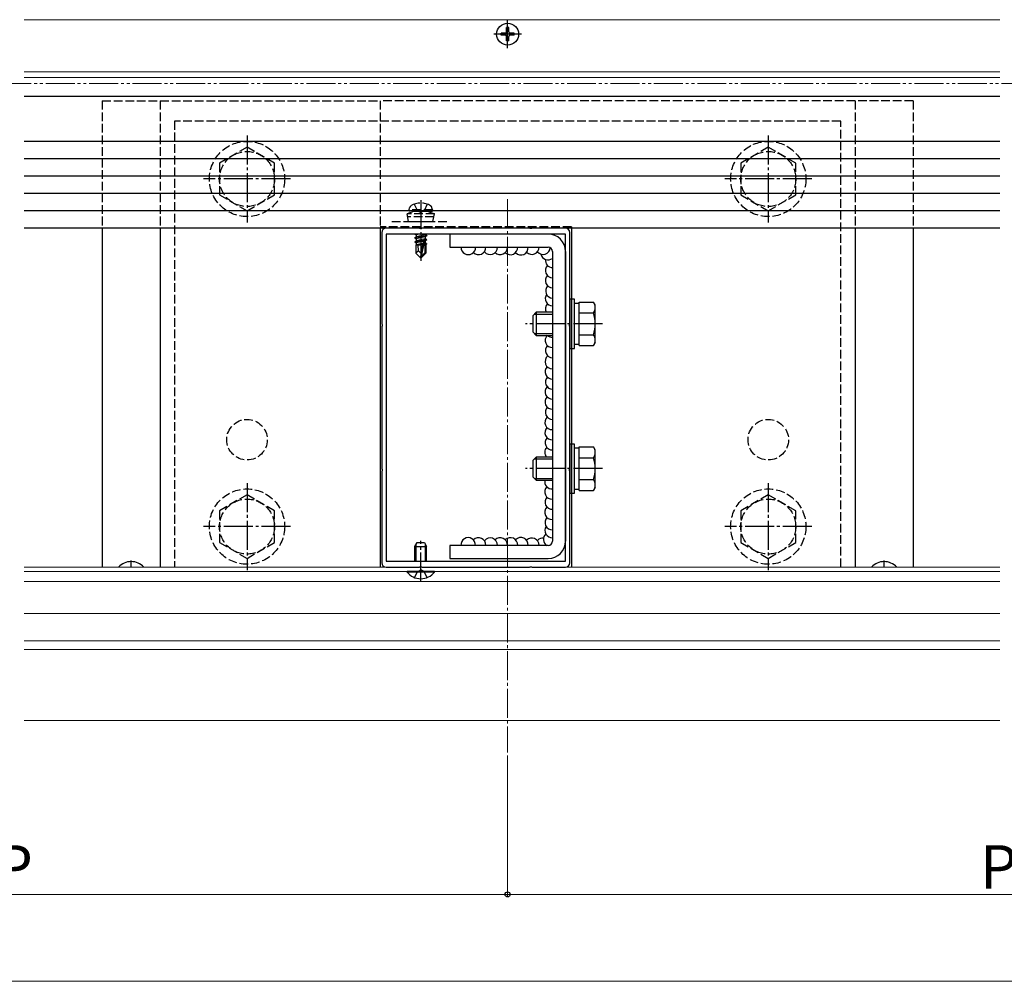
# Model space of a CAD drawing. Extents: x 0 to 1750, y 0 to 2618.
# Drawn here: x 1112 to 1452, y 1696 to 2028 of the extents above; entities that cross this region are included whole.
import ezdxf

# ---------------------------------------------------------------- set-up
doc = ezdxf.new("R2010")
doc.units = 0
for name, pattern in [('YCENTER_1', [13, 10, -1, 1, -1]), ('YDIVIDE_1', [15, 10, -1, 1, -1, 1, -1]), ('YHIDDEN_1', [4, 3, -1])]:
    doc.linetypes.add(name, pattern=pattern)
for name, color, linetype, lineweight in [('YKK_11', 7, 'CONTINUOUS', 30), ('YKK_12', 2, 'CONTINUOUS', 13), ('YKK_13', 4, 'CONTINUOUS', 30), ('YKK_D', 6, 'CONTINUOUS', 13)]:
    doc.layers.add(name, color=color, linetype=linetype, lineweight=lineweight)
doc.styles.add('text-b', font='txt')

msp = doc.modelspace()

# ---------------------------------------------------------------- linework, layer by layer
at = {"layer": 'YKK_11', "linetype": 'ByBlock', "lineweight": -2, "ltscale": 0.5}
for p, q in [((1249.54, 1956), (1238, 1956)), ((1249.73, 1955.88), (1249.54, 1956)), ((1250.27, 1955.88), (1249.73, 1955.88)), ((1250.46, 1956), (1250.27, 1955.88)), ((1287.54, 1956), (1250.46, 1956)), ((1287.73, 1955.88), (1287.54, 1956)), ((1288.27, 1955.88), (1287.73, 1955.88)), ((1288.46, 1956), (1288.27, 1955.88)), ((1300, 1956), (1288.46, 1956)), ((1236.5, 1954.5), (1236.5, 1922.96)), ((1238, 1954), (1238, 1841)), ((1300, 1954), (1238, 1954)), ((1300, 1841), (1300, 1954)), ((1301.5, 1922.96), (1301.5, 1954.5)), ((1236.5, 1922.96), (1236.62, 1922.77)), ((1236.62, 1922.22), (1236.5, 1922.04)), ((1236.5, 1922.04), (1236.5, 1872.96)), ((1236.62, 1922.77), (1236.62, 1922.22)), ((1301.38, 1922.77), (1301.5, 1922.96)), ((1301.38, 1922.22), (1301.38, 1922.77)), ((1301.5, 1922.04), (1301.38, 1922.22)), ((1301.5, 1872.96), (1301.5, 1922.04)), ((1236.5, 1872.96), (1236.62, 1872.77)), ((1236.62, 1872.22), (1236.5, 1872.04)), ((1236.5, 1872.04), (1236.5, 1840.5)), ((1236.62, 1872.77), (1236.62, 1872.22)), ((1301.38, 1872.77), (1301.5, 1872.96)), ((1301.38, 1872.22), (1301.38, 1872.77)), ((1301.5, 1872.04), (1301.38, 1872.22)), ((1301.5, 1840.5), (1301.5, 1872.04)), ((1238, 1841), (1300, 1841)), ((1238, 1839), (1249.54, 1839)), ((1249.54, 1839), (1249.73, 1839.12)), ((1249.73, 1839.12), (1250.27, 1839.12)), ((1250.27, 1839.12), (1250.46, 1839)), ((1250.46, 1839), (1287.54, 1839)), ((1287.54, 1839), (1287.73, 1839.12)), ((1287.73, 1839.12), (1288.27, 1839.12)), ((1288.27, 1839.12), (1288.46, 1839)), ((1288.46, 1839), (1300, 1839))]:
    msp.add_line(p, q, dxfattribs=at)
for centre, start, end in [((1238, 1954.5), 90, 180), ((1300, 1954.5), 0, 90), ((1238, 1840.5), 180, 270), ((1300, 1840.5), 270, 360)]:
    msp.add_arc(centre, 1.5, start, end, dxfattribs=at)
at = {"layer": 'YKK_12'}
for p, q in [((1450, 2028), (1113, 2028)), ((1450, 2010), (1113, 2010)), ((1450, 2008.05), (1113, 2008.05)), ((1450, 2001.5), (1113, 2001.5)), ((1450, 1839), (1113, 1839)), ((1450, 1837.5), (1113, 1837.5)), ((1450, 1834), (1113, 1834)), ((1450, 1823), (1113, 1823)), ((1450, 1813.5), (1113, 1813.5)), ((1450, 1810.5), (1113, 1810.5)), ((1450, 1786), (1113, 1786))]:
    msp.add_line(p, q, dxfattribs=at)
at = {"layer": 'YKK_12', "linetype": 'YCENTER_1'}
msp.add_line((1280, 1966), (1280, 1775), dxfattribs=at)
at = {"layer": 'YKK_13', "linetype": 'YCENTER_1'}
for p, q in [((1280, 2018.2), (1280, 2027.8)), ((1284.8, 2023), (1275.2, 2023)), ((1190, 1988), (1190, 1958)), ((1370, 1988), (1370, 1958)), ((1205, 1973), (1175, 1973)), ((1385, 1973), (1355, 1973)), ((1250, 1965.7), (1250, 1944.8)), ((1312.7, 1923), (1286.2, 1923)), ((1312.7, 1873), (1286.2, 1873)), ((1190, 1868), (1190, 1838)), ((1370, 1868), (1370, 1838)), ((1205, 1853), (1175, 1853)), ((1385, 1853), (1355, 1853)), ((1250, 1834), (1250, 1848.05)), ((1150, 1839), (1150, 1841.3)), ((1410, 1839), (1410, 1841.3))]:
    msp.add_line(p, q, dxfattribs=at)
at = {"layer": 'YKK_13'}
for p, q in [((1279.15, 2023.35), (1277.75, 2023.35)), ((1277.75, 2022.65), (1277.75, 2023.35)), ((1279.65, 2023.85), (1279.65, 2025.25)), ((1280.35, 2025.25), (1279.65, 2025.25)), ((1280.35, 2023.85), (1280.35, 2025.25)), ((1282.25, 2023.35), (1280.85, 2023.35)), ((1282.25, 2022.65), (1282.25, 2023.35)), ((1279.15, 2022.65), (1277.75, 2022.65)), ((1279.65, 2020.75), (1279.65, 2022.15)), ((1280.35, 2020.75), (1279.65, 2020.75)), ((1280.35, 2020.75), (1280.35, 2022.15)), ((1282.25, 2022.65), (1280.85, 2022.65)), ((1450, 2001.5), (1113, 2001.5)), ((1450, 1986), (1113, 1986)), ((1450, 1986), (1113, 1986)), ((1450, 1980), (1113, 1980)), ((1450, 1974), (1113, 1974)), ((1450, 1968), (1113, 1968)), ((1450, 1962), (1113, 1962)), ((1450, 1956), (1113, 1956)), ((1140, 1956), (1140, 1839)), ((1160, 1956), (1160, 1839)), ((1236, 1956), (1236, 1839)), ((1302, 1956.5), (1302, 1839)), ((1400, 1956), (1400, 1839)), ((1420, 1956), (1420, 1839)), ((1247.9, 1952.75), (1252.1, 1953.45)), ((1252.1, 1953.35), (1247.9, 1952.65)), ((1247.9, 1952.75), (1248.45, 1953.06)), ((1247.9, 1952.75), (1247.9, 1952.65)), ((1247.9, 1952.65), (1248.45, 1952.33)), ((1247.9, 1951.35), (1250.93, 1951.85)), ((1250.9, 1951.75), (1247.9, 1951.25)), ((1247.9, 1951.35), (1248.45, 1951.66)), ((1247.99, 1954), (1248.45, 1953.73)), ((1249.63, 1954), (1248.45, 1953.73)), ((1251.55, 1953.76), (1248.45, 1953.06)), ((1248.45, 1953.73), (1248.45, 1953.06)), ((1251.55, 1953.03), (1248.45, 1952.33)), ((1251.55, 1952.36), (1248.45, 1951.66)), ((1248.45, 1952.33), (1248.45, 1951.66)), ((1250.91, 1951.8), (1250, 1947.42)), ((1251.33, 1951.92), (1250.15, 1946.22)), ((1251.33, 1951.92), (1252.1, 1952.05)), ((1252.1, 1951.95), (1251.39, 1951.83)), ((1251.4, 1951.75), (1251.4, 1947.47)), ((1251.55, 1951.63), (1251.4, 1951.6)), ((1251.55, 1954), (1251.55, 1953.76)), ((1252.1, 1953.45), (1251.55, 1953.76)), ((1252.1, 1953.35), (1251.55, 1953.03)), ((1251.55, 1953.03), (1251.55, 1952.36)), ((1252.1, 1952.05), (1251.55, 1952.36)), ((1252.1, 1951.95), (1251.55, 1951.63)), ((1251.55, 1951.63), (1251.55, 1950.96)), ((1252.1, 1953.45), (1252.1, 1953.35)), ((1252.1, 1952.05), (1252.1, 1951.95)), ((1260, 1954), (1260, 1949.5)), ((1294, 1954), (1260, 1954)), ((1247.9, 1951.35), (1247.9, 1951.25)), ((1247.9, 1951.25), (1248.45, 1950.93)), ((1248.3, 1950.2), (1248.45, 1950.26)), ((1248.3, 1950.2), (1248.3, 1947.35)), ((1250.58, 1950.2), (1248.3, 1950.2)), ((1250.84, 1951.47), (1248.45, 1950.93)), ((1248.45, 1950.93), (1248.45, 1950.26)), ((1250.7, 1950.77), (1248.45, 1950.26)), ((1250.63, 1950.48), (1248.92, 1950.2)), ((1249.26, 1948.15), (1249.1, 1950.2)), ((1250.58, 1950.21), (1250.5, 1950.2)), ((1251.55, 1950.96), (1251.4, 1950.93)), ((1252, 1950.7), (1251.4, 1950.61)), ((1252, 1950.49), (1251.4, 1950.37)), ((1251.7, 1950.2), (1251.4, 1950.2)), ((1252, 1950.7), (1251.55, 1950.96)), ((1252, 1950.49), (1251.7, 1950.32)), ((1251.7, 1950.32), (1251.7, 1947.35)), ((1252, 1950.7), (1252, 1950.49)), ((1260, 1949.5), (1294, 1949.5)), ((1249.26, 1948.15), (1248.3, 1947.35)), ((1249.85, 1945.8), (1248.3, 1947.35)), ((1250, 1947.42), (1249.26, 1948.15)), ((1250, 1947.42), (1249.85, 1945.8)), ((1249.85, 1945.8), (1250.15, 1945.8)), ((1250, 1947.42), (1250, 1945.8)), ((1251.4, 1947.47), (1250.15, 1946.22)), ((1250.15, 1945.8), (1251.7, 1947.35)), ((1250.15, 1946.22), (1250.15, 1945.8)), ((1251.4, 1947.47), (1251.7, 1947.35)), ((1295.5, 1948), (1295.5, 1848)), ((1300, 1948), (1300, 1848)), ((1301.5, 1931.5), (1301.5, 1914.5)), ((1303.1, 1931.5), (1301.5, 1931.5)), ((1303.1, 1914.5), (1303.1, 1931.5)), ((1304.7, 1930.05), (1303.1, 1930.05)), ((1304.7, 1930.51), (1309.62, 1930.51)), ((1304.7, 1915.49), (1304.7, 1930.51)), ((1310.2, 1929.5), (1309.62, 1930.51)), ((1310.2, 1916.5), (1310.2, 1929.5)), ((1288.7, 1925.8), (1289.9, 1927)), ((1288.7, 1925.8), (1288.7, 1920.2)), ((1289.25, 1926.35), (1295.5, 1926.35)), ((1295.5, 1927), (1289.9, 1927)), ((1289.9, 1927), (1289.9, 1919)), ((1304.7, 1919), (1304.7, 1927)), ((1304.7, 1926.75), (1309.62, 1926.75)), ((1288.7, 1920.2), (1289.9, 1919)), ((1289.25, 1919.65), (1295.5, 1919.65)), ((1289.9, 1919), (1295.5, 1919)), ((1304.7, 1919.25), (1309.62, 1919.25)), ((1301.5, 1914.5), (1303.1, 1914.5)), ((1303.1, 1915.95), (1304.7, 1915.95)), ((1304.7, 1915.49), (1309.62, 1915.49)), ((1310.2, 1916.5), (1309.62, 1915.49)), ((1301.5, 1881.5), (1301.5, 1864.5)), ((1303.1, 1881.5), (1301.5, 1881.5)), ((1303.1, 1864.5), (1303.1, 1881.5)), ((1304.7, 1880.51), (1309.62, 1880.51)), ((1304.7, 1865.49), (1304.7, 1880.51)), ((1310.2, 1879.5), (1309.62, 1880.51)), ((1288.7, 1875.8), (1289.9, 1877)), ((1295.5, 1877), (1289.9, 1877)), ((1289.9, 1877), (1289.9, 1869)), ((1304.7, 1880.05), (1303.1, 1880.05)), ((1304.7, 1869), (1304.7, 1877)), ((1310.2, 1866.5), (1310.2, 1879.5)), ((1288.7, 1875.8), (1288.7, 1870.2)), ((1289.25, 1876.35), (1295.5, 1876.35)), ((1304.7, 1876.75), (1309.62, 1876.75)), ((1288.7, 1870.2), (1289.9, 1869)), ((1289.25, 1869.65), (1295.5, 1869.65)), ((1289.9, 1869), (1295.5, 1869)), ((1304.7, 1869.25), (1309.62, 1869.25)), ((1301.5, 1864.5), (1303.1, 1864.5)), ((1303.1, 1865.95), (1304.7, 1865.95)), ((1304.7, 1865.49), (1309.62, 1865.49)), ((1310.2, 1866.5), (1309.62, 1865.49)), ((1248, 1846.1), (1248.7, 1847.5)), ((1248.38, 1841), (1248.38, 1846.86)), ((1248.7, 1847.5), (1251.3, 1847.5)), ((1251.3, 1847.5), (1252, 1846.1)), ((1251.62, 1841), (1251.62, 1846.86)), ((1260, 1846.5), (1260, 1842)), ((1294, 1846.5), (1260, 1846.5)), ((1248, 1841), (1248, 1846.1)), ((1248, 1846.1), (1252, 1846.1)), ((1252, 1841), (1252, 1846.1)), ((1260, 1842), (1294, 1842)), ((1254.75, 1837.5), (1245.25, 1837.5)), ((1245.25, 1837.27), (1245.25, 1837.5)), ((1254.75, 1837.27), (1245.25, 1837.27)), ((1254.75, 1837.27), (1254.75, 1837.5))]:
    msp.add_line(p, q, dxfattribs=at)
at = {"layer": 'YKK_13', "linetype": 'YHIDDEN_1'}
for p, q in [((1140, 2000), (1236, 2000)), ((1140, 2000), (1140, 1956)), ((1160, 2000), (1160, 1956)), ((1236, 2000), (1236, 1956)), ((1420, 2000), (1236, 2000)), ((1400, 2000), (1400, 1956)), ((1420, 2000), (1420, 1956)), ((1395, 1993), (1165, 1993)), ((1165, 1993), (1165, 1839)), ((1395, 1839), (1395, 1993)), ((1190, 1983.97), (1180.5, 1978.48)), ((1199.5, 1978.48), (1190, 1983.97)), ((1370, 1983.97), (1360.5, 1978.48)), ((1379.5, 1978.48), (1370, 1983.97)), ((1180.5, 1978.48), (1180.5, 1967.52)), ((1199.5, 1967.52), (1199.5, 1978.48)), ((1360.5, 1978.48), (1360.5, 1967.52)), ((1379.5, 1967.52), (1379.5, 1978.48)), ((1180.5, 1967.52), (1190, 1962.03)), ((1190, 1962.03), (1199.5, 1967.52)), ((1360.5, 1967.52), (1370, 1962.03)), ((1370, 1962.03), (1379.5, 1967.52)), ((1246, 1962.3), (1246.14, 1963.1)), ((1254, 1962.3), (1246, 1962.3)), ((1246, 1962.3), (1246.09, 1961.8)), ((1247.74, 1964.29), (1248.85, 1962.06)), ((1248.85, 1962.06), (1250, 1961.45)), ((1251.14, 1962.06), (1250, 1961.45)), ((1252.26, 1964.29), (1251.14, 1962.06)), ((1254, 1962.3), (1253.86, 1963.1)), ((1254, 1962.3), (1253.91, 1961.8)), ((1247.5, 1961.8), (1245.25, 1960.98)), ((1254.75, 1960.98), (1245.25, 1960.98)), ((1245.78, 1958.3), (1245.25, 1960.98)), ((1254.55, 1959.99), (1245.45, 1959.99)), ((1253.91, 1961.8), (1246.09, 1961.8)), ((1252.5, 1961.8), (1247.5, 1961.8)), ((1252.5, 1961.8), (1254.75, 1960.98)), ((1254.22, 1958.3), (1254.75, 1960.98)), ((1302, 1956.5), (1236, 1956.5)), ((1240, 1958.3), (1260, 1958.3)), ((1245.78, 1958.3), (1254.22, 1958.3)), ((1190, 1863.97), (1180.5, 1858.48)), ((1199.5, 1858.48), (1190, 1863.97)), ((1370, 1863.97), (1360.5, 1858.48)), ((1379.5, 1858.48), (1370, 1863.97)), ((1180.5, 1858.48), (1180.5, 1847.52)), ((1199.5, 1847.52), (1199.5, 1858.48)), ((1360.5, 1858.48), (1360.5, 1847.52)), ((1379.5, 1847.52), (1379.5, 1858.48)), ((1180.5, 1847.52), (1190, 1842.03)), ((1190, 1842.03), (1199.5, 1847.52)), ((1360.5, 1847.52), (1370, 1842.03)), ((1370, 1842.03), (1379.5, 1847.52)), ((1247.85, 1835.39), (1248.85, 1837.41)), ((1248.85, 1837.41), (1250, 1838.02)), ((1251.14, 1837.41), (1250, 1838.02)), ((1252.15, 1835.39), (1251.14, 1837.41))]:
    msp.add_line(p, q, dxfattribs=at)
at = {"layer": 'YKK_13'}
msp.add_circle((1280, 2023), 3.8, dxfattribs=at)
at = {"layer": 'YKK_13', "linetype": 'YHIDDEN_1'}
for centre, radius in [((1190, 1973), 13), ((1370, 1973), 13), ((1190, 1973), 9.5), ((1370, 1973), 9.5), ((1190, 1883), 7), ((1370, 1883), 7), ((1190, 1853), 13), ((1370, 1853), 13), ((1190, 1853), 9.5), ((1370, 1853), 9.5)]:
    msp.add_circle(centre, radius, dxfattribs=at)
at = {"layer": 'YKK_13'}
for centre, radius, start, end in [((1279.15, 2023.85), 0.5, 270, 0), ((1280.85, 2023.85), 0.5, 180, 270), ((1279.15, 2022.15), 0.5, 0, 90), ((1280.85, 2022.15), 0.5, 90, 180), ((1251.15, 1951.75), 0.248, 0, 167.191), ((1294, 1948), 6, 0, 90), ((1266.41, 1949.39), 2.5, 177.5791, 2.4209), ((1269.95, 1949.39), 2.5, 224.9296, 2.4209), ((1273.95, 1949.39), 2.5, 216.9764, 2.4209), ((1277.42, 1949.39), 2.5, 225.9089, 2.4209), ((1280.97, 1949.33), 2.5, 223.8207, 3.8997), ((1284.58, 1949.27), 2.5, 222.783, 5.3811), ((1288.38, 1949.46), 2.5, 223.3399, 0.9436), ((1292.19, 1949.46), 2.5, 220.327, 357.142), ((1294, 1948), 1.5, 0, 90), ((1293.94, 1947.55), 2.5, 191.1921, 308.7142), ((1295.52, 1944.94), 2.5, 173.6774, 269.6156), ((1295.52, 1941.43), 2.5, 135.3801, 269.6156), ((1295.52, 1937.92), 2.5, 135.3779, 269.6156), ((1295.62, 1934.38), 2.5, 136.5519, 267.3522), ((1295.49, 1931.69), 2.5, 144.663, 270.2694), ((1295.49, 1928.17), 2.5, 135.3779, 207.9813), ((1306.88, 1928.63), 3.32, 325.6158, 34.3842), ((1297.78, 1923), 12.42, 342.412, 17.588), ((1295.46, 1917.29), 2.5, 135.3779, 270.9233), ((1295.46, 1920.8), 2.5, 226.1086, 270.9233), ((1306.88, 1917.37), 3.32, 325.6158, 34.3842), ((1295.56, 1913.75), 2.5, 136.5519, 268.6606), ((1295.43, 1909.95), 2.5, 128.5381, 271.5772), ((1295.43, 1906.44), 2.5, 135.3779, 271.5772), ((1295.53, 1902.9), 2.5, 136.5519, 269.3145), ((1295.4, 1899.54), 2.5, 135.6206, 272.2314), ((1295.4, 1896.03), 2.5, 135.3779, 272.2314), ((1295.5, 1892.49), 2.5, 136.5519, 269.9684), ((1295.36, 1888.99), 2.5, 133.1346, 273.1414), ((1295.36, 1885.47), 2.5, 135.3779, 273.1414), ((1295.46, 1881.94), 2.5, 136.5519, 270.8774), ((1295.32, 1878.64), 2.5, 136.2449, 220.8918), ((1306.88, 1878.63), 3.32, 325.6158, 34.3842), ((1297.78, 1873), 12.42, 342.412, 17.588), ((1295.28, 1868.51), 2.5, 168.6358, 274.964), ((1295.28, 1865), 2.5, 135.3779, 274.964), ((1306.88, 1867.37), 3.32, 325.6158, 34.3842), ((1295.38, 1861.46), 2.5, 136.5519, 272.6963), ((1295.28, 1857.94), 2.5, 135.3779, 274.964), ((1295.38, 1854.4), 2.5, 136.5519, 272.6963), ((1295.38, 1851.66), 2.5, 146.7575, 272.6963), ((1294.86, 1848.6), 2.5, 131.9903, 237.1599), ((1266.35, 1846.67), 2.5, 356.1003, 183.8997), ((1269.95, 1846.61), 2.5, 357.5791, 135.0232), ((1273.95, 1846.61), 2.5, 357.5791, 143.0236), ((1277.42, 1846.61), 2.5, 357.5791, 134.0911), ((1280.97, 1846.67), 2.5, 356.1003, 136.1793), ((1284.58, 1846.73), 2.5, 354.6189, 137.217), ((1288.38, 1846.54), 2.5, 359.0564, 136.6601), ((1292.19, 1846.54), 2.5, 85.1307, 136.6601), ((1294, 1848), 1.5, 270, 0), ((1294, 1848), 6, 270, 0), ((1150, 1835), 5.9, 42.6849, 137.3151), ((1410, 1835), 5.9, 42.6849, 137.3151), ((1250, 1841.1), 6.1, 218.8593, 321.1407)]:
    msp.add_arc(centre, radius, start, end, dxfattribs=at)
at = {"layer": 'YKK_13', "linetype": 'YHIDDEN_1'}
for centre, radius, start, end in [((1247.03, 1962.94), 0.9, 122.0559, 170), ((1250, 1958.2), 6.5, 57.9441, 122.0559), ((1252.97, 1962.94), 0.9, 10, 57.9441)]:
    msp.add_arc(centre, radius, start, end, dxfattribs=at)
at = {"layer": 'YKK_D', "linetype": 'YDIVIDE_1'}
msp.add_line((1655.5, 2006), (69, 2006), dxfattribs=at)
at = {"layer": 'YKK_D'}
for p, q in [((1280, 1774), (1280, 1725)), ((1280, 1774), (1280, 1725)), ((940, 1726), (1280, 1726)), ((1280, 1726), (1620, 1726)), ((260, 1696), (1620, 1696))]:
    msp.add_line(p, q, dxfattribs=at)
at = {"layer": 'YKK_D', "linetype": 'ByBlock', "lineweight": -2}
msp.add_circle((1280, 1726), 0.875, dxfattribs=at)
msp.add_circle((1280, 1726), 0.875, dxfattribs=at)

# ---------------------------------------------------------------- texts
at = {"layer": 'YKK_D', "style": 'text-b'}
for p in [(1103.1, 1728), (1443.1, 1728)]:
    msp.add_text('P', height=15, dxfattribs=at).set_placement(p)

doc.saveas('drawing.dxf')
